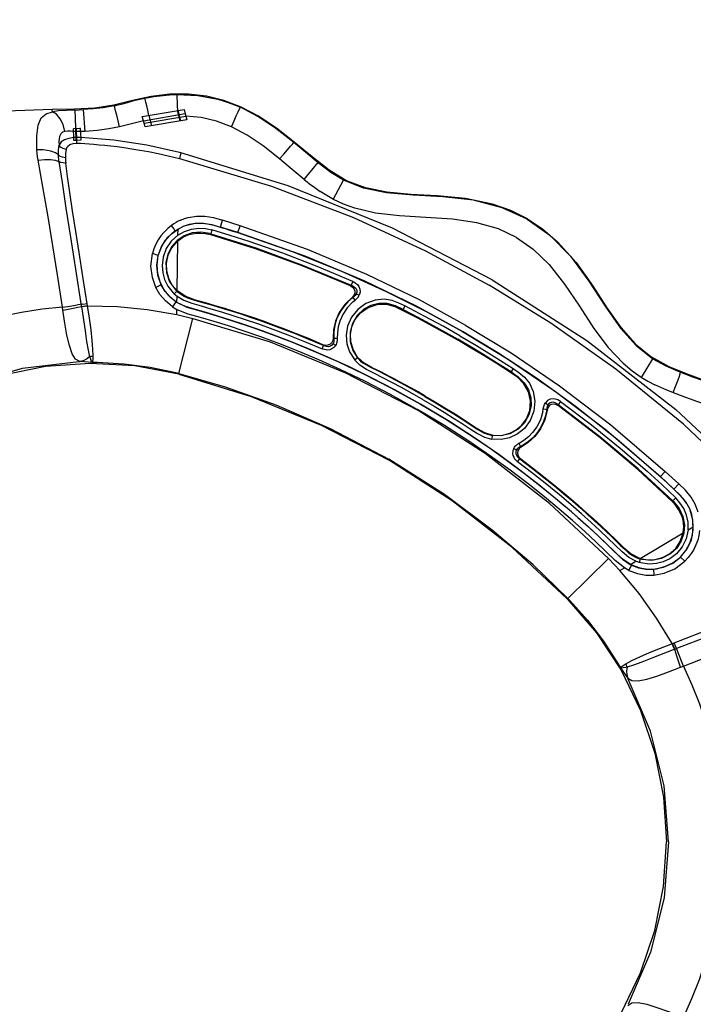
# Model space of a CAD drawing. Units: millimetres. Extents: x 163398 to 186494, y 1519 to 16902.
# Drawn here: x 176705 to 177136, y 7764 to 8393 of the extents above; entities that cross this region are included whole.
import ezdxf

# ---------------------------------------------------------------- set-up
doc = ezdxf.new("R2010")
doc.units = ezdxf.units.MM
doc.layers.add('DEFAULT', color=7, linetype='Continuous')
doc.layers.add('DiKom', color=7, linetype='Continuous')

# ---------------------------------------------------------------- blocks, each defined once
blk = doc.blocks.new('RP-19302')
at = {"layer": 'DiKom'}
for p, q in [((176802.83, 8344.89), (176805.67, 8345)), ((176765.49, 8337.77), (176765.32, 8338.2)), ((176726.16, 8333.9), (176725.92, 8335.41)), ((176740.6, 8335.08), (176745.99, 8335.33)), ((176740.84, 8329.88), (176740.6, 8335.07)), ((176746.91, 8321.45), (176745.99, 8335.34)), ((176783.5, 8330.95), (176810.24, 8335.43)), ((176784.23, 8328.28), (176810.95, 8332.78)), ((176805.82, 8334.69), (176807.57, 8328.11)), ((176806.2, 8334.75), (176807.96, 8328.17)), ((176810.24, 8335.43), (176810.98, 8332.67)), ((176810.98, 8332.67), (176811.35, 8331.26)), ((176741.09, 8323.18), (176740.84, 8329.88)), ((176784.21, 8328.27), (176768.89, 8324.28)), ((176784.23, 8328.28), (176783.5, 8330.95)), ((176784.63, 8326.77), (176784.21, 8328.27)), ((176784.63, 8326.77), (176811.35, 8331.26)), ((176785.27, 8324.37), (176784.63, 8326.77)), ((176812, 8328.85), (176785.27, 8324.37)), ((176787.68, 8331.65), (176789.44, 8325.07)), ((176811.35, 8331.26), (176812, 8328.85)), ((176743.65, 8323.24), (176739.63, 8323.15)), ((176739.75, 8317.53), (176739.63, 8323.15)), ((176744.06, 8321.3), (176739.67, 8321.33)), ((176741.24, 8315.67), (176741.09, 8323.18)), ((176741.63, 8315.68), (176741.48, 8323.19)), ((176744, 8323.24), (176743.65, 8323.24)), ((176744.04, 8321.3), (176744, 8323.24)), ((176746.91, 8321.45), (176744.06, 8321.3)), ((176744.06, 8321.3), (176744.16, 8315.73)), ((176744.12, 8317.55), (176739.75, 8317.53)), ((176741.27, 8315.67), (176739.79, 8315.64)), ((176741.63, 8315.67), (176741.27, 8315.67)), ((176741.56, 8313.94), (176741.63, 8315.68)), ((176741.56, 8313.94), (176743.97, 8313.81)), ((176744.16, 8315.73), (176741.63, 8315.68)), ((176880.37, 8314.25), (176880.6, 8314.59)), ((176887.96, 8307.87), (176880.38, 8314.24)), ((176719.21, 8309.63), (176716.13, 8309.59)), ((176720.16, 8309.59), (176719.21, 8309.63)), ((176725.7, 8308.62), (176724.96, 8308.83)), ((176729.92, 8306.4), (176729.93, 8307.94)), ((176808.15, 8307.76), (176807.21, 8304.07)), ((176808.15, 8307.76), (176807.24, 8308)), ((176895.86, 8301.4), (176887.96, 8307.87)), ((176729.93, 8306.03), (176729.92, 8306.4)), ((176730.22, 8302.54), (176729.93, 8306.03)), ((176730.25, 8302.28), (176730.22, 8302.54)), ((176887.01, 8290.7), (176888.91, 8289.21)), ((176888.91, 8289.21), (176890.46, 8288.02)), ((176905.51, 8278), (176912.08, 8290.34)), ((176808.15, 8264.78), (176806.52, 8264)), ((176833.42, 8260.36), (176834.7, 8264.68)), ((176845.96, 8261.17), (176834.7, 8264.68)), ((176806.29, 8255.18), (176806.34, 8259.06)), ((176827.91, 8258.51), (176827.22, 8256)), ((176840.42, 8258.22), (176833.42, 8260.36)), ((176844.6, 8256.9), (176840.42, 8258.22)), ((176843.94, 8257.01), (176843.96, 8257.1)), ((176844.6, 8256.9), (176845.96, 8261.17)), ((176805.76, 8219.61), (176806.18, 8251.43)), ((176826.66, 8256.15), (176827.22, 8256)), ((176827.22, 8256), (176827.09, 8255.52)), ((176793.64, 8242.27), (176789.98, 8243.36)), ((176793.71, 8242.22), (176793.64, 8242.27)), ((176740.81, 8233.34), (176744.49, 8210.07)), ((176748.54, 8210.05), (176745.58, 8228.76)), ((176918.14, 8225.54), (176917.08, 8223.14)), ((176918.14, 8225.54), (176918.71, 8225.26)), ((176795.6, 8223.36), (176792.17, 8221.8)), ((176805.22, 8219.06), (176803.97, 8217.65)), ((176804.61, 8220.22), (176805.49, 8219.36)), ((176805.49, 8219.36), (176805.22, 8219.06)), ((176805.76, 8219.61), (176805.49, 8219.36)), ((176805.64, 8219.23), (176805.49, 8219.36)), ((176917.06, 8223.15), (176916.31, 8222.95)), ((176917.08, 8223.14), (176917.56, 8222.98)), ((176804.92, 8212.58), (176802.77, 8209.49)), ((176803.2, 8218.43), (176803.97, 8217.65)), ((176803.97, 8217.65), (176805.72, 8216.25)), ((176804.92, 8212.58), (176804.97, 8212.64)), ((176805.66, 8212.18), (176804.97, 8212.64)), ((176805.65, 8212.18), (176805.72, 8216.25)), ((176917.37, 8215.22), (176918.03, 8215.36)), ((176918.7, 8214.76), (176918.07, 8215.39)), ((176918.12, 8212.51), (176919.58, 8213.7)), ((176919.58, 8213.7), (176918.7, 8214.76)), ((176920.25, 8217.58), (176920.01, 8217.19)), ((176922.18, 8216.9), (176920.25, 8217.58)), ((176732.47, 8209.13), (176735.9, 8209.63)), ((176732.73, 8207.2), (176732.47, 8209.13)), ((176735.9, 8209.63), (176742.04, 8210.59)), ((176745.43, 8211.09), (176742.04, 8210.59)), ((176744.49, 8210.07), (176744.56, 8209.69)), ((176744.55, 8209.68), (176748.51, 8210.24)), ((176744.58, 8209.51), (176748.54, 8210.05)), ((176745.43, 8211.09), (176748.3, 8211.54)), ((176802.77, 8209.49), (176805.59, 8207.76)), ((176805.53, 8204.41), (176805.59, 8207.76)), ((176949.98, 8207.14), (176950.18, 8207.6)), ((176951.36, 8209.93), (176950.18, 8207.6)), ((176806.77, 8166.78), (176815.83, 8202)), ((176905.89, 8189.06), (176905.45, 8189.56)), ((176905.84, 8191.26), (176905.85, 8189.09)), ((176908.25, 8189.24), (176905.89, 8189.09)), ((176905.89, 8189.06), (176905.91, 8188.59)), ((176908.21, 8188.62), (176908.25, 8189.24)), ((176898.48, 8182.57), (176899.39, 8184.66)), ((176899.05, 8182.33), (176898.48, 8182.57)), ((176898.97, 8185.22), (176899.38, 8184.66)), ((176899.83, 8184.44), (176899.38, 8184.66)), ((176907.1, 8184.7), (176905.36, 8185.77)), ((176749.83, 8177.55), (176750.1, 8176.73)), ((176919.01, 8175.65), (176919.23, 8175.4)), ((176921, 8176.86), (176919.23, 8175.4)), ((176921.03, 8176.83), (176921.37, 8176.44)), ((177102.47, 8164.29), (177109.87, 8176.15)), ((176742.84, 8174.44), (176743.64, 8174.46)), ((176743.87, 8174.44), (176743.62, 8174.47)), ((176751.52, 8173.77), (176743.87, 8174.44)), ((176754.88, 8173.74), (176751.52, 8173.77)), ((176925.01, 8173.19), (176925.23, 8173.48)), ((177020.59, 8169.96), (177019.16, 8167.78)), ((176806.77, 8166.78), (176804.95, 8167.24)), ((176806.77, 8166.31), (176806.77, 8166.78)), ((177018.86, 8167.37), (177019.16, 8167.78)), ((177122.5, 8154.68), (177118.67, 8156.27)), ((177122.71, 8154.62), (177122.5, 8154.68)), ((177039.44, 8142.47), (177039.74, 8144.32)), ((177039.74, 8144.32), (177041.11, 8144.09)), ((177041.11, 8144.09), (177041.96, 8143.86)), ((177041.21, 8148.18), (177042.77, 8146.84)), ((177042.17, 8143.16), (177041.96, 8143.81)), ((177042.77, 8146.84), (177042.55, 8146.44)), ((177049.17, 8146.88), (177048.79, 8147.21)), ((177050.72, 8149), (177049.17, 8146.88)), ((177049.18, 8146.87), (177049.39, 8146.12)), ((177050.72, 8149), (177050.19, 8149.35)), ((177001.95, 8128.77), (177002.09, 8129.1)), ((177007.09, 8127.14), (177006.58, 8127.24)), ((177007.05, 8126.63), (177006.75, 8124.87)), ((177007.07, 8124.8), (177006.75, 8124.87)), ((177007.13, 8127.13), (177007.05, 8126.63)), ((177020.87, 8119.01), (177022.67, 8118.04)), ((177023.71, 8121.93), (177024.23, 8122.28)), ((177024.23, 8122.28), (177025.28, 8120.16)), ((177025.25, 8120.15), (177024.83, 8119.93)), ((177025.25, 8120.15), (177025.91, 8120.01)), ((177027.18, 8121.2), (177025.3, 8120.12)), ((177023.34, 8110.48), (177024.49, 8112.03)), ((177024.28, 8112.59), (177024.7, 8112.31)), ((177024.49, 8112.03), (177024.69, 8112.32)), ((177025.38, 8112.24), (177024.7, 8112.31)), ((177022.84, 8110.86), (177023.34, 8110.48)), ((177114.65, 8100.99), (177117.66, 8104.3)), ((177114.65, 8100.99), (177123.23, 8093.04)), ((177115.08, 8100.47), (177115.14, 8100.53)), ((177117.67, 8104.31), (177126.34, 8096.3)), ((177123.23, 8093.04), (177126.34, 8096.3)), ((177124.39, 8087.34), (177122.56, 8085.49)), ((177122.56, 8085.49), (177122.21, 8085.13)), ((177122.97, 8085.07), (177122.56, 8085.49)), ((177132.31, 8066.95), (177135.65, 8068.93)), ((177101.78, 8048.7), (177129.12, 8064.98)), ((177127.38, 8049.58), (177127.46, 8049.54)), ((177127.46, 8049.54), (177130.23, 8046.92)), ((177055.51, 8023.17), (177081.49, 8048.62)), ((177088.72, 8040.91), (177091.6, 8042.63)), ((177094.5, 8041.05), (177091.6, 8042.63)), ((177095.76, 8043.72), (177094.5, 8041.05)), ((177095.39, 8044.9), (177096.14, 8044.53)), ((177095.4, 8044.9), (177098.89, 8046.99)), ((177096.11, 8044.46), (177095.76, 8043.72)), ((177096.11, 8044.46), (177096.14, 8044.53)), ((177100.97, 8046.17), (177098.89, 8046.99)), ((177101.64, 8048.19), (177100.97, 8046.17)), ((177102.03, 8045.9), (177100.97, 8046.17)), ((177101.51, 8048.41), (177101.69, 8048.35)), ((177101.69, 8048.35), (177101.64, 8048.19)), ((177101.78, 8048.7), (177101.69, 8048.35)), ((177102.87, 8048.02), (177101.69, 8048.35)), ((177110.1, 8041.79), (177110.47, 8038.03)), ((177055.11, 8022.93), (177055.51, 8023.17)), ((177055.51, 8023.17), (177056.82, 8021.82)), ((177114.75, 7991.49), (177122.29, 7994.44)), ((177123.2, 7991.68), (177122.11, 7994.37)), ((177123.36, 7991.76), (177122.29, 7994.44)), ((177124.56, 7992.2), (177123.51, 7994.91)), ((177123.78, 7990.73), (177109.03, 7984.92)), ((177123.62, 7990.67), (177123.2, 7991.68)), ((177123.78, 7990.73), (177123.36, 7991.76)), ((177123.9, 7990.78), (177123.78, 7990.75)), ((177125.37, 7990.18), (177124.56, 7992.2)), ((177129.34, 7980), (177125.37, 7990.18)), ((177087.49, 7981.71), (177089.19, 7978.81)), ((177127.54, 7979.25), (177129.34, 7980)), ((177089.19, 7978.81), (177093.6, 7972.52)), ((177093.31, 7979.24), (177092.47, 7979.06)), ((177093.6, 7972.52), (177093.75, 7972.32)), ((177094.11, 7971.63), (177093.73, 7972.33))]:
    blk.add_line(p, q, dxfattribs=at)
for points in [[(176785.15, 8342.69), (176790.87, 8343.68), (176796.84, 8344.43), (176802.83, 8344.89)], [(176813, 8345.23), (176801.17, 8345.15), (176789.18, 8343.81)], [(176806.2, 8334.75), (176806.1, 8337.8), (176805.99, 8340.49), (176805.88, 8342.68), (176805.77, 8344.22), (176805.67, 8345)], [(176805.67, 8345), (176819, 8344.4), (176831.79, 8341.95)], [(176835.61, 8341.19), (176824.56, 8343.91), (176813, 8345.23)], [(176765.32, 8338.2), (176753.25, 8336.36), (176740.07, 8335.57), (176725.92, 8335.41)], [(176789.18, 8343.81), (176777.14, 8341.2), (176765.32, 8338.2)], [(176765.51, 8337.78), (176772.5, 8339.55), (176779, 8341.29), (176785.15, 8342.69)], [(176787.68, 8331.65), (176787, 8334.94), (176786.38, 8337.82), (176785.84, 8340.18), (176785.42, 8341.86), (176785.15, 8342.69)], [(176831.79, 8341.95), (176835.11, 8340.99), (176838.38, 8339.92)], [(176857.84, 8331.07), (176846.69, 8336.95), (176835.61, 8341.19)], [(176838.38, 8339.92), (176842.32, 8338.45), (176846.17, 8336.83)], [(176725.92, 8335.41), (176696.69, 8334.31), (176667.67, 8330.67), (176639.07, 8324.51)], [(176716.13, 8309.59), (176716.03, 8318.63), (176716.95, 8325.48), (176718.91, 8329.99), (176722.04, 8332.6), (176726.16, 8333.9)], [(176734.08, 8321.36), (176732.89, 8325.78), (176731.05, 8329.56), (176728.73, 8332.35), (176726.15, 8333.9)], [(176740.6, 8335.07), (176735.08, 8334.84), (176730.03, 8334.49), (176726.16, 8333.9)], [(176765.51, 8337.78), (176758.56, 8336.51), (176752.06, 8335.77), (176745.99, 8335.34)], [(176768.89, 8324.28), (176767.98, 8328.24), (176767.14, 8331.73), (176766.42, 8334.65), (176765.85, 8336.74), (176765.51, 8337.78)], [(176840.47, 8324.39), (176842.13, 8328.09), (176843.59, 8331.31), (176844.82, 8334), (176845.71, 8335.91), (176846.17, 8336.83)], [(176880.38, 8314.24), (176868.81, 8323.34), (176857.38, 8330.97), (176846.17, 8336.83)], [(176840.47, 8324.39), (176830.95, 8327.98), (176821.19, 8330.27), (176811.35, 8331.26)], [(176880.6, 8314.59), (176869.16, 8323.53), (176857.84, 8331.07)], [(176734.08, 8321.36), (176732.57, 8320.86), (176731.39, 8319.81), (176730.65, 8318.18)], [(176739.67, 8321.33), (176737.55, 8321.48), (176735.68, 8321.51), (176734.08, 8321.36)], [(176768.89, 8324.28), (176762.01, 8322.97), (176754.67, 8322.05), (176746.91, 8321.45)], [(176871.26, 8303.85), (176860.84, 8312.12), (176850.58, 8319.06), (176840.47, 8324.39)], [(176730.65, 8318.18), (176730.36, 8316.58), (176730.25, 8314.74), (176730.28, 8312.7)], [(176739.75, 8317.53), (176736.57, 8316.99), (176733.84, 8316.04), (176731.69, 8314.66), (176730.28, 8312.7)], [(176734.84, 8309.97), (176735.66, 8311.83), (176737.16, 8313.08), (176739.21, 8313.76), (176741.56, 8313.91)], [(176739.79, 8315.64), (176739.72, 8316.59), (176739.75, 8317.53)], [(176743.97, 8313.81), (176749.47, 8313.46), (176752.56, 8313.23), (176755.88, 8312.95), (176759.45, 8312.61), (176763.31, 8312.19), (176767.46, 8311.69), (176771.93, 8311.1), (176776.75, 8310.38), (176781.95, 8309.52), (176787.56, 8308.5), (176793.6, 8307.28), (176800.12, 8305.83), (176807.21, 8304.09)], [(176807.24, 8308), (176786.46, 8312.55), (176765.35, 8315.75), (176744.12, 8317.55)], [(176871.26, 8303.85), (176873.87, 8306.95), (176876.19, 8309.66), (176878.16, 8311.91), (176879.61, 8313.5), (176880.38, 8314.24)], [(176913.96, 8289.95), (176902.85, 8296.7), (176891.99, 8305.12), (176880.6, 8314.59)], [(176716.93, 8303), (176716.57, 8305.28), (176716.3, 8307.48), (176716.13, 8309.59)], [(176724.96, 8308.83), (176722.65, 8309.32), (176720.16, 8309.59)], [(176729.92, 8306.4), (176728.11, 8307.64), (176725.7, 8308.62)], [(176729.93, 8307.94), (176729.98, 8309.63), (176730.1, 8311.21), (176730.28, 8312.68)], [(176734.84, 8309.97), (176732.93, 8310.44), (176731.32, 8311.4), (176730.28, 8312.68)], [(176734.84, 8309.97), (176734.51, 8307.49), (176734.38, 8304.64)], [(177007.11, 8226.55), (176943.36, 8259.6), (176876.8, 8286.77), (176808.15, 8307.76)], [(176716.93, 8303), (176720.98, 8303.52), (176724.73, 8303.57), (176727.9, 8303.15), (176730.25, 8302.28)], [(176732.47, 8209.13), (176729.22, 8229.89), (176726.33, 8248.44), (176723.36, 8266.88), (176720.03, 8285.93), (176716.93, 8303)], [(176734.38, 8304.64), (176732.57, 8304.87), (176731.01, 8305.49), (176729.92, 8306.4)], [(176730.25, 8302.28), (176732.19, 8288.74), (176734.67, 8272.43), (176737.57, 8253.86), (176740.81, 8233.34)], [(176734.58, 8301.23), (176732.87, 8301.26), (176731.34, 8301.64), (176730.25, 8302.28)], [(176734.38, 8304.64), (176734.41, 8302.99), (176734.58, 8301.23)], [(176745.58, 8228.76), (176743.14, 8244.02), (176740.99, 8257.56), (176738.94, 8270.67), (176737.17, 8282.44), (176735.67, 8292.67), (176734.57, 8301.23)], [(176807.21, 8304.07), (176866.17, 8286.43), (176918.38, 8266.48), (176964.45, 8245.21), (177005.21, 8223.25)], [(176887.01, 8290.7), (176881.85, 8294.93), (176876.62, 8299.33), (176871.26, 8303.85)], [(176887, 8290.68), (176889.56, 8293.88), (176891.8, 8296.66), (176893.71, 8298.97), (176895.12, 8300.61), (176895.86, 8301.4)], [(176912.08, 8290.35), (176904.06, 8295.25), (176895.86, 8301.4)], [(176890.46, 8288.02), (176893.85, 8285.5), (176897.21, 8283.14)], [(177029.5, 8265.34), (177013.56, 8272.71), (176995.24, 8277.46), (176975.47, 8279.68), (176956.51, 8280.67), (176939.51, 8282.15), (176924.8, 8285.21), (176912.08, 8290.34)], [(176955.01, 8281.19), (176939.81, 8282.58), (176926.18, 8285.33), (176913.96, 8289.95)], [(176905.66, 8278), (176901.4, 8280.46), (176897.21, 8283.14)], [(176919.23, 8272.43), (176912.05, 8274.98), (176905.66, 8278)], [(177007.38, 8275), (176989.97, 8278.61), (176972.02, 8280.27), (176955.01, 8281.19)], [(177022.72, 8253.58), (177011.11, 8259.13), (176997.4, 8263.09), (176981.71, 8265.35), (176964.67, 8266.45), (176947.79, 8267.4), (176932.62, 8269.2), (176919.23, 8272.43)], [(177029.64, 8265.57), (177019.02, 8270.87), (177007.38, 8275)], [(176806.52, 8264), (176805.14, 8263.25), (176803.71, 8262.38), (176802.25, 8261.38)], [(176804.37, 8257.93), (176810.33, 8261.12), (176817.32, 8262.74)], [(176806.34, 8259.06), (176809.93, 8260.86), (176813.64, 8262.08), (176817.32, 8262.74)], [(176808.15, 8264.78), (176810.47, 8265.71), (176812.86, 8266.45)], [(176812.86, 8266.45), (176818.15, 8267.36), (176823.51, 8267.31), (176829, 8266.35), (176834.72, 8264.76)], [(176817.32, 8262.74), (176822.56, 8262.87), (176827.97, 8261.91), (176833.42, 8260.35)], [(176821.49, 8262.85), (176825.22, 8262.39), (176828.45, 8261.67), (176831.27, 8260.9), (176833.88, 8260.12), (176836.38, 8259.36), (176838.9, 8258.59), (176841.42, 8257.81), (176843.94, 8257.01)], [(177029.5, 8265.34), (177043.86, 8255.22), (177057.14, 8241.73), (177068.94, 8225.72), (177079.28, 8209.79), (177089.06, 8195.81), (177099.06, 8184.6), (177109.87, 8176.15)], [(177029.64, 8265.57), (177039.53, 8259.03), (177048.93, 8251)], [(176802.25, 8261.38), (176799.77, 8259.38), (176797.49, 8257.16), (176795.44, 8254.73), (176793.64, 8252.12), (176792.14, 8249.34), (176790.91, 8246.4), (176789.98, 8243.36)], [(176793.64, 8242.27), (176796.09, 8248.59), (176799.8, 8253.85), (176804.37, 8257.93)], [(176793.71, 8242.22), (176795.56, 8247.35), (176798.37, 8251.97), (176802.06, 8255.91), (176806.34, 8259.06)], [(176826.66, 8256.15), (176820.96, 8257.05), (176815.45, 8256.58), (176810.26, 8254.72), (176805.83, 8251.75), (176802.34, 8247.85), (176799.85, 8243.1), (176798.61, 8237.8)], [(176804.37, 8257.93), (176804.08, 8258.55), (176803.61, 8259.36), (176802.98, 8260.33), (176802.25, 8261.38)], [(176806.2, 8251.44), (176807.79, 8252.71), (176809.49, 8253.82), (176811.31, 8254.75), (176813.3, 8255.51), (176815.51, 8256.08), (176817.95, 8256.42), (176820.66, 8256.48), (176823.69, 8256.21), (176827.09, 8255.52)], [(176806.29, 8255.18), (176810.5, 8257.6), (176814.98, 8259.05), (176819.54, 8259.61), (176823.91, 8259.37), (176827.89, 8258.52)], [(176851.79, 8251.19), (176839.74, 8255.02), (176827.91, 8258.51)], [(176843.94, 8257.01), (176879.25, 8244.82), (176910.91, 8232.16), (176939.34, 8219.27), (176964.96, 8206.35), (176988.07, 8193.57)], [(176988.12, 8193.65), (176958.63, 8209.77), (176925.3, 8225.94), (176887.5, 8241.82), (176844.6, 8256.9)], [(176990.36, 8197.54), (176960.64, 8213.78), (176927.06, 8230.06), (176889.04, 8246), (176845.96, 8261.17)], [(176806.29, 8255.19), (176802.04, 8251.3), (176798.8, 8246.54)], [(176805.76, 8219.61), (176802.61, 8223.24), (176800.36, 8227.43), (176799.08, 8232.18), (176798.89, 8237.3), (176799.95, 8242.45), (176802.37, 8247.17), (176806.2, 8251.44)], [(176827.09, 8255.52), (176855.73, 8246.62), (176885.51, 8235.79), (176916.31, 8222.95)], [(176827.22, 8256), (176855.99, 8247.01), (176885.93, 8236.09), (176917.08, 8223.15)], [(176918.14, 8225.54), (176895.35, 8235.2), (176873.22, 8243.73), (176851.79, 8251.19)], [(177022.72, 8253.58), (177033.32, 8246.3), (177043.61, 8236.41), (177053.41, 8223.96), (177062.89, 8209.75), (177072.14, 8195.6), (177081.29, 8183.37), (177090.78, 8173.38)], [(177048.93, 8251), (177060.76, 8237.74), (177071.18, 8223.02), (177080.48, 8208.75)], [(176798.8, 8246.54), (176796.78, 8241.05), (176796.17, 8235.8), (176796.56, 8231.14), (176797.74, 8226.85), (176799.84, 8222.62), (176803.2, 8218.43)], [(176792.17, 8221.8), (176789.96, 8228.09), (176789.04, 8235.44), (176789.98, 8243.36)], [(176795.6, 8223.36), (176793.46, 8229.69), (176792.82, 8236.1), (176793.64, 8242.27)], [(176804.97, 8212.64), (176800.62, 8216.31), (176797.24, 8220.55), (176794.85, 8225.32), (176793.38, 8230.55), (176792.9, 8236.26), (176793.71, 8242.22)], [(176798.61, 8237.8), (176798.88, 8231.37), (176800.95, 8225.33), (176804.61, 8220.22)], [(176918.71, 8225.26), (176919.85, 8224.56), (176920.96, 8223.6), (176921.95, 8222.3), (176922.61, 8220.62), (176922.7, 8218.71), (176922.18, 8216.9)], [(177007.11, 8226.55), (177067.6, 8187.87), (177124.42, 8143.8), (177176.92, 8094.86)], [(176802.77, 8209.49), (176798.25, 8213.23), (176794.78, 8217.32), (176792.17, 8221.8)], [(176804.92, 8212.58), (176801.23, 8215.6), (176798.08, 8219.21), (176795.6, 8223.36)], [(176899.39, 8184.66), (176890.02, 8188.62), (176881.35, 8192.12), (176873.32, 8195.23), (176865.87, 8197.99), (176858.97, 8200.45), (176852.58, 8202.65), (176846.66, 8204.61), (176841.17, 8206.36), (176836.09, 8207.94), (176831.38, 8209.35), (176827.01, 8210.62), (176822.97, 8211.77), (176819.25, 8212.84), (176815.79, 8213.86), (176812.65, 8214.95), (176809.93, 8216.22), (176807.61, 8217.69), (176805.64, 8219.23)], [(176898.97, 8185.22), (176890.27, 8188.89), (176882.12, 8192.19), (176874.53, 8195.14), (176867.46, 8197.78), (176860.9, 8200.15), (176854.83, 8202.26), (176848.81, 8204.27), (176842.54, 8206.3), (176836.29, 8208.24), (176830.1, 8210.09), (176823.84, 8211.88), (176817.51, 8213.7), (176811.26, 8215.93), (176805.76, 8219.61)], [(176916.31, 8222.95), (176917.8, 8222.02), (176918.85, 8220.75), (176919.32, 8219.34), (176919.22, 8217.9), (176918.56, 8216.47), (176917.37, 8215.22)], [(176917.56, 8222.98), (176918.97, 8222.22), (176920.02, 8221.23), (176920.6, 8220.07), (176920.67, 8218.81), (176920.25, 8217.58)], [(177174.19, 8092.19), (177129.44, 8134.43), (177086.05, 8169.68), (177044.6, 8198.93), (177005.21, 8223.25)], [(176804.92, 8212.58), (176811.97, 8209.12), (176821.13, 8206.53), (176831.12, 8203.59), (176841.86, 8200.23), (176853.46, 8196.36), (176865.77, 8191.97), (176878.93, 8186.95), (176893.11, 8181.15), (176908.38, 8174.43), (176924.79, 8166.67), (176942.4, 8157.66), (176961.29, 8147.19)], [(176805.72, 8216.25), (176810.01, 8213.61), (176815.21, 8211.63), (176821.04, 8209.93), (176827.33, 8208.14), (176834.11, 8206.14), (176841.42, 8203.88), (176849.27, 8201.33), (176857.72, 8198.46), (176866.82, 8195.2), (176876.61, 8191.51), (176887.14, 8187.32), (176898.47, 8182.55)], [(176917.37, 8215.22), (176912.9, 8210.92), (176909.36, 8205.79), (176906.96, 8200.23), (176905.7, 8194.65), (176905.45, 8189.56)], [(176918.09, 8215.37), (176914.88, 8212.58), (176912.36, 8209.7), (176910.4, 8206.86), (176908.87, 8204.11)], [(176918.12, 8212.51), (176914.36, 8208.68), (176911.56, 8204.44), (176909.78, 8200.17)], [(176920.01, 8217.19), (176919.47, 8216.54), (176918.83, 8215.94), (176918.07, 8215.39)], [(176919.58, 8213.7), (176920.69, 8214.68), (176921.57, 8215.76), (176922.18, 8216.9)], [(176938.03, 8214.2), (176932.31, 8213.69), (176926.43, 8211.55), (176921.19, 8207.78)], [(176951.36, 8209.93), (176947.41, 8211.76), (176943.09, 8213.46), (176938.03, 8214.2)], [(176732.47, 8209.13), (176719.4, 8207.82), (176706.4, 8205.85), (176693.53, 8203.23)], [(176732.73, 8207.2), (176736.11, 8207.85), (176739.33, 8208.51), (176742.21, 8209.13), (176744.56, 8209.69)], [(176743.64, 8174.46), (176740.89, 8175.98), (176738.71, 8179.42), (176736.92, 8184.62), (176735.36, 8191.26), (176733.97, 8198.94), (176732.73, 8207.2)], [(176744.55, 8209.68), (176746.89, 8194), (176747.93, 8187.3), (176748.9, 8181.71), (176749.83, 8177.55)], [(176752.09, 8178), (176751.96, 8182.3), (176751.49, 8187.97), (176750.72, 8194.73), (176749.72, 8202.23), (176748.54, 8210.05)], [(176748.54, 8210.05), (176767.62, 8209.58), (176786.71, 8207.69), (176805.53, 8204.41)], [(176805.59, 8207.76), (176812.6, 8205.02), (176820.54, 8202.79), (176829.14, 8200.27), (176838.38, 8197.39), (176848.32, 8194.13), (176859, 8190.41), (176870.48, 8186.17), (176882.81, 8181.32), (176896.05, 8175.77), (176910.27, 8169.4), (176925.52, 8162.09), (176941.88, 8153.66), (176959.4, 8143.92)], [(176961.33, 8147.26), (176944.93, 8156.39), (176929.64, 8164.34), (176915.39, 8171.28), (176902.13, 8177.33), (176889.78, 8182.64), (176878.29, 8187.29), (176867.61, 8191.38), (176857.67, 8194.98), (176848.43, 8198.17), (176839.84, 8200.98), (176831.85, 8203.47), (176824.42, 8205.68), (176817.52, 8207.64), (176811.16, 8209.5), (176805.66, 8212.18)], [(176921.19, 8207.78), (176917.18, 8202.74), (176914.71, 8196.94), (176913.84, 8191.19), (176914.28, 8185.76), (176915.95, 8180.56), (176919.01, 8175.65)], [(176924.98, 8207.84), (176920.77, 8203.83), (176917.77, 8198.8), (176916.27, 8193.16), (176916.37, 8187.17), (176918.05, 8181.53), (176921.03, 8176.83)], [(176925.23, 8173.48), (176921.08, 8177.28), (176918.16, 8182.13), (176916.71, 8187.28), (176916.55, 8191.98), (176917.37, 8196.52), (176919.4, 8201.18), (176922.97, 8205.64), (176927.85, 8209.05), (176933.55, 8210.88), (176939.59, 8211), (176944.89, 8209.61), (176949.98, 8207.14)], [(176950.18, 8207.6), (176945.21, 8210.02), (176940.09, 8211.43), (176934.75, 8211.52), (176929.59, 8210.3), (176924.98, 8207.84)], [(176949.98, 8207.14), (176959.75, 8202.1), (176968.81, 8197.27), (176977.2, 8192.63), (176984.97, 8188.21)], [(176950.18, 8207.6), (176959.95, 8202.57), (176969.01, 8197.74), (176977.42, 8193.1), (176985.23, 8188.65)], [(176986.53, 8190.91), (176975.84, 8196.96), (176964.15, 8203.31), (176951.36, 8209.93)], [(177080.48, 8208.75), (177089.29, 8196.28), (177098.48, 8185.85), (177108.6, 8177.58)], [(176805.53, 8204.41), (176810.7, 8203.25), (176815.82, 8201.98)], [(176815.82, 8201.98), (176865.17, 8186.94), (176913.36, 8167.29), (176959.18, 8143.53)], [(176908.87, 8204.11), (176907.71, 8201.43), (176906.79, 8198.44), (176906.15, 8195.06)], [(176909.78, 8200.17), (176908.68, 8196.58), (176908.19, 8192.88), (176908.14, 8189.23)], [(176906.15, 8195.06), (176905.95, 8193.21), (176905.84, 8191.26)], [(177115.08, 8100.47), (177086.86, 8124.95), (177060.06, 8146.05), (177034.69, 8164.22), (177010.69, 8179.94), (176988.07, 8193.57)], [(176988.12, 8193.65), (177016.82, 8176.17), (177047.48, 8155.39), (177080.13, 8130.6), (177114.65, 8100.99)], [(176990.36, 8197.54), (177019.29, 8179.92), (177050.17, 8158.98), (177082.99, 8134.02), (177117.66, 8104.3)], [(176905.45, 8189.56), (176905.26, 8187.92), (176904.62, 8186.52), (176903.56, 8185.45), (176902.17, 8184.86), (176900.61, 8184.78), (176898.97, 8185.22)], [(176905.91, 8188.59), (176905.91, 8188.1), (176905.89, 8187.58), (176905.8, 8187.01), (176905.64, 8186.4), (176905.35, 8185.76)], [(176907.1, 8184.7), (176907.51, 8185.42), (176907.8, 8186.14), (176908, 8186.83), (176908.13, 8187.47), (176908.19, 8188.06), (176908.21, 8188.62)], [(177018.86, 8167.37), (177009.62, 8173.31), (177000.9, 8178.74), (176992.69, 8183.69), (176984.97, 8188.21)], [(177019.16, 8167.78), (177009.92, 8173.72), (177001.21, 8179.15), (176992.98, 8184.11), (176985.23, 8188.65)], [(176986.53, 8190.91), (176997.12, 8184.68), (177008.46, 8177.72), (177020.59, 8169.96)], [(176907.1, 8184.7), (176905.96, 8183.34), (176904.69, 8182.47), (176903.38, 8181.99), (176902.14, 8181.82), (176901, 8181.87), (176899.97, 8182.05), (176899.05, 8182.33)], [(176902.45, 8183.94), (176901.16, 8184.02), (176899.83, 8184.44)], [(176905.35, 8185.76), (176904.65, 8184.86), (176903.67, 8184.23), (176902.45, 8183.94)], [(176749.83, 8177.55), (176747.91, 8176.03), (176745.81, 8174.99), (176743.62, 8174.47)], [(176749.83, 8177.55), (176750.55, 8177.8), (176751.31, 8177.96), (176752.09, 8178)], [(176750.1, 8176.73), (176750.65, 8175.25), (176751.12, 8174.27), (176751.52, 8173.77)], [(176751.52, 8173.77), (176751.81, 8174.45), (176752, 8175.87), (176752.09, 8178)], [(176962.97, 8150.1), (176955.87, 8154.13), (176949.24, 8157.79), (176943.06, 8161.12), (176937.27, 8164.15), (176931.88, 8166.87), (176926.88, 8169.39), (176922.56, 8172.16), (176919.22, 8175.39)], [(176921.37, 8176.44), (176923.04, 8174.76), (176925.01, 8173.19)], [(177108.6, 8177.58), (177119.99, 8171.33), (177132.71, 8166.14), (177146.61, 8161.01)], [(177109.88, 8176.15), (177118.13, 8171.66), (177127.56, 8167.63)], [(176640.06, 8144.79), (176672.45, 8160.16), (176706.95, 8170.13), (176742.84, 8174.44)], [(176806.77, 8166.31), (176778.66, 8171.63), (176750.08, 8173.28), (176721.53, 8171.23), (176693.48, 8165.53), (176666.4, 8156.26), (176640.75, 8143.58)], [(176804.95, 8167.24), (176788.43, 8170.67), (176771.72, 8172.84), (176754.88, 8173.74)], [(176964.12, 8152.08), (176957.47, 8155.87), (176951.19, 8159.35), (176945.26, 8162.54), (176939.68, 8165.48), (176934.42, 8168.2), (176929.46, 8170.65), (176925.01, 8173.19)], [(176964.29, 8152.39), (176959.73, 8155), (176955.47, 8157.39), (176951.51, 8159.57), (176947.87, 8161.54), (176944.55, 8163.32), (176941.5, 8164.93), (176938.65, 8166.41), (176935.91, 8167.83), (176933.2, 8169.18), (176930.48, 8170.49), (176927.78, 8171.9), (176925.23, 8173.48)], [(177020.59, 8169.96), (177024.15, 8167.45), (177027.78, 8164.56), (177030.95, 8160.55)], [(177090.78, 8173.38), (177096.58, 8168.44), (177102.39, 8164.41)], [(176806.77, 8166.78), (176836.52, 8158.21), (176868.74, 8146.76), (176903.57, 8131.66), (176940.97, 8112)], [(176806.77, 8166.31), (176853.03, 8152.17), (176897.81, 8133.89), (176940.76, 8111.63)], [(177002.09, 8129.1), (177007.46, 8127.41), (177013.12, 8127.31), (177018.3, 8128.63), (177022.46, 8130.84), (177025.97, 8133.82), (177028.99, 8137.9), (177031.07, 8143.23), (177031.58, 8149.16), (177030.32, 8155.01), (177027.41, 8160.3), (177023.55, 8164.19), (177018.86, 8167.37)], [(177019.16, 8167.78), (177023.74, 8164.68), (177027.52, 8160.94), (177030.27, 8156.36), (177031.8, 8151.3), (177031.97, 8146.07)], [(177102.39, 8164.41), (177106.65, 8161.96), (177111.07, 8159.67)], [(177122.7, 8154.59), (177124.2, 8158.41), (177125.48, 8161.75), (177126.52, 8164.55), (177127.24, 8166.59), (177127.56, 8167.63)], [(177127.56, 8167.63), (177129.61, 8166.82), (177131.95, 8165.93), (177134.43, 8165), (177137.11, 8164.02), (177143.1, 8161.85)], [(177030.95, 8160.55), (177033.37, 8155.34), (177034.46, 8149.18), (177033.82, 8142.75)], [(177118.67, 8156.27), (177114.79, 8157.94), (177111.07, 8159.67)], [(176962.97, 8150.1), (176970.01, 8145.97), (176976.49, 8142.05), (176982.47, 8138.36), (176987.98, 8134.87), (176993.04, 8131.56), (176997.73, 8128.49), (177002.28, 8126.13), (177006.75, 8124.86)], [(176964.12, 8152.08), (176970.72, 8148.22), (176976.87, 8144.52), (176982.6, 8140.98), (176987.94, 8137.62), (176992.92, 8134.42), (176997.52, 8131.35), (177001.95, 8128.77)], [(176964.29, 8152.39), (176968.83, 8149.74), (176973.04, 8147.24), (176976.9, 8144.91), (176980.43, 8142.74), (176983.63, 8140.75), (176986.55, 8138.92), (176989.26, 8137.19), (176991.86, 8135.53), (176994.38, 8133.86), (176996.87, 8132.16), (176999.44, 8130.52), (177002.09, 8129.1)], [(177050.19, 8149.35), (177049.01, 8149.99), (177047.63, 8150.47), (177046.01, 8150.68), (177044.23, 8150.41), (177042.52, 8149.53), (177041.21, 8148.18)], [(177122.71, 8154.62), (177128.96, 8152.27), (177135.39, 8149.93), (177141.98, 8147.55)], [(177081.47, 8048.6), (177043.78, 8083.82), (177002.66, 8115.73), (176959.18, 8143.53)], [(177091.6, 8042.63), (177085.72, 8047.33), (177079.81, 8053.09), (177073.33, 8059.28), (177066.22, 8065.85), (177058.42, 8072.83), (177049.86, 8080.22), (177040.45, 8088.03), (177030.09, 8096.29), (177018.66, 8104.98), (177006.04, 8114.11), (176992.08, 8123.66), (176976.6, 8133.62), (176959.4, 8143.92)], [(177096.11, 8044.46), (177089.59, 8048.84), (177082.76, 8055.47), (177075.22, 8062.66), (177066.94, 8070.28), (177057.79, 8078.39), (177047.83, 8086.85), (177036.9, 8095.74), (177024.79, 8105.12), (177011.34, 8114.99), (176996.41, 8125.32), (176979.8, 8136.07), (176961.29, 8147.19)], [(176961.33, 8147.26), (176977.44, 8137.63), (176991.97, 8128.36), (177005.1, 8119.48), (177016.98, 8111.02), (177027.74, 8102.98), (177037.52, 8095.36), (177046.4, 8088.15), (177054.49, 8081.35), (177061.87, 8074.94), (177068.6, 8068.91), (177074.75, 8063.23), (177080.38, 8057.91), (177085.53, 8052.91), (177090.32, 8048.33), (177095.39, 8044.9)], [(177031.97, 8146.07), (177030.61, 8140.41), (177027.75, 8135.3), (177023.61, 8131.19), (177018.38, 8128.27), (177012.65, 8126.91), (177007.09, 8127.14)], [(177041.94, 8143.87), (177041.13, 8139.69), (177039.9, 8136.07), (177038.41, 8132.95), (177036.79, 8130.25)], [(177039.74, 8144.32), (177040.04, 8145.78), (177040.54, 8147.07), (177041.21, 8148.18)], [(177042.55, 8146.44), (177042.26, 8145.65), (177042.06, 8144.79), (177041.96, 8143.86)], [(177049.39, 8146.12), (177047.84, 8146.94), (177046.22, 8147.21), (177044.76, 8146.91), (177043.56, 8146.11), (177042.66, 8144.83), (177042.17, 8143.16)], [(177048.79, 8147.21), (177047.43, 8148.06), (177046.05, 8148.47), (177044.75, 8148.39), (177043.62, 8147.82), (177042.77, 8146.84)], [(177122.56, 8085.49), (177100.39, 8105.91), (177075.96, 8126.38), (177049.18, 8146.88)], [(177122.21, 8085.13), (177100.18, 8105.49), (177075.91, 8125.86), (177049.39, 8146.12)], [(177050.72, 8149), (177070.48, 8134.09), (177088.93, 8119.19), (177106.11, 8104.36)], [(177033.82, 8142.75), (177031.46, 8136.76), (177027.66, 8131.72), (177023.12, 8128.09), (177018.2, 8125.76), (177012.86, 8124.61), (177007.07, 8124.8)], [(177042.17, 8143.16), (177040.68, 8137.14), (177038, 8131.51), (177034.39, 8126.66), (177030.18, 8122.78), (177025.91, 8120.01)], [(177039.44, 8142.47), (177038.01, 8137.29), (177035.74, 8132.74), (177032.93, 8129.07)], [(177006.58, 8127.24), (177004.29, 8127.85), (177001.95, 8128.77)], [(177032.93, 8129.07), (177030.37, 8126.33), (177027.41, 8124.05), (177024.27, 8122.18)], [(177036.79, 8130.25), (177035.05, 8127.91), (177032.92, 8125.62), (177030.32, 8123.37)], [(177020.87, 8119.01), (177020.26, 8117.35), (177020.15, 8115.81), (177020.39, 8114.44), (177020.86, 8113.28), (177021.47, 8112.31), (177022.14, 8111.51), (177022.84, 8110.86)], [(177020.87, 8119.02), (177021.29, 8119.72), (177021.77, 8120.34), (177022.26, 8120.86), (177022.76, 8121.29), (177023.24, 8121.64), (177023.71, 8121.93)], [(177024.83, 8119.93), (177024.41, 8119.69), (177023.97, 8119.4), (177023.52, 8119.05), (177023.08, 8118.6), (177022.66, 8118.03)], [(177025.91, 8120.01), (177024.58, 8119.03), (177023.68, 8117.77), (177023.3, 8116.32), (177023.47, 8114.83), (177024.18, 8113.43), (177025.38, 8112.24)], [(177030.32, 8123.37), (177028.82, 8122.27), (177027.18, 8121.2)], [(177055.51, 8023.17), (177033.22, 8044.65), (177007.19, 8066.83), (176976.71, 8089.44), (176940.97, 8112)], [(177022.66, 8118.03), (177022.23, 8116.97), (177022.18, 8115.81), (177022.54, 8114.6)], [(177022.54, 8114.6), (177023.25, 8113.54), (177024.28, 8112.59)], [(177024.69, 8112.32), (177032.8, 8106.18), (177040.17, 8100.43), (177046.88, 8095.02), (177053, 8089.96), (177058.58, 8085.21), (177063.67, 8080.77), (177068.33, 8076.63), (177072.6, 8072.75), (177076.5, 8069.14), (177080.08, 8065.76), (177083.37, 8062.61), (177086.38, 8059.69), (177089.16, 8057), (177091.78, 8054.52), (177094.29, 8052.34), (177096.75, 8050.63), (177099.19, 8049.35), (177101.51, 8048.41)], [(177025.38, 8112.24), (177032.92, 8106.53), (177039.85, 8101.13), (177046.2, 8096.03), (177052.02, 8091.23), (177057.35, 8086.73), (177062.21, 8082.52), (177066.97, 8078.32), (177071.86, 8073.9), (177076.66, 8069.46), (177081.36, 8065.03), (177086.03, 8060.5), (177090.78, 8055.93), (177095.84, 8051.63), (177101.78, 8048.7)], [(177055.11, 8022.93), (177019.73, 8055.92), (176981.51, 8085.57), (176940.76, 8111.63)], [(177098.89, 8046.99), (177094.45, 8049.38), (177090.13, 8052.9), (177085.74, 8057.1), (177081.05, 8061.65), (177075.93, 8066.53), (177070.32, 8071.72), (177064.19, 8077.25), (177057.47, 8083.13), (177050.11, 8089.38), (177042.02, 8096.01), (177033.12, 8103.04), (177023.33, 8110.47)], [(177106.11, 8104.36), (177115.45, 8095.84), (177124.39, 8087.34)], [(177131.35, 8083.94), (177129.09, 8086.95), (177126.86, 8089.39), (177124.77, 8091.45), (177122.8, 8093.31), (177120.89, 8095.1), (177118.96, 8096.9), (177117.02, 8098.69), (177115.08, 8100.47)], [(177133.34, 8080.28), (177130.84, 8084.89), (177127.3, 8089.09), (177123.23, 8093.03)], [(177138.79, 8078.27), (177136.93, 8083.31), (177134.21, 8087.93), (177130.63, 8092.2), (177126.4, 8096.37)], [(177132.31, 8066.95), (177132.3, 8071.8), (177131.32, 8076.42), (177129.52, 8080.64), (177127.13, 8084.31), (177124.41, 8087.33)], [(177122.97, 8085.07), (177126.6, 8080.59), (177128.95, 8075.58), (177129.93, 8070.16), (177129.57, 8064.84), (177127.94, 8059.87), (177125.07, 8055.34), (177121.1, 8051.61)], [(177129.12, 8065), (177129.42, 8067.02), (177129.53, 8069.04), (177129.43, 8071.08), (177129.09, 8073.19), (177128.48, 8075.38), (177127.56, 8077.66), (177126.25, 8080.05), (177124.5, 8082.54), (177122.21, 8085.13)], [(177135.65, 8068.93), (177135.41, 8072.94), (177134.61, 8076.77), (177133.34, 8080.28)], [(177135.65, 8066.66), (177135.44, 8073.42), (177133.34, 8080.28)], [(177127.38, 8049.58), (177130.9, 8053.74), (177133.49, 8058.48), (177135.06, 8063.65), (177135.65, 8068.93)], [(177101.78, 8048.7), (177106.49, 8047.79), (177111.25, 8047.94), (177116, 8049.21), (177120.53, 8051.6), (177124.46, 8055.1), (177127.34, 8059.55), (177129.12, 8065)], [(177127.46, 8049.54), (177131.71, 8054.82), (177134.41, 8060.66), (177135.65, 8066.66)], [(177132.32, 8066.96), (177131.08, 8061.33), (177128.58, 8056.15)], [(177139.7, 8066.55), (177139.21, 8063.4), (177138.43, 8060.32), (177137.35, 8057.33), (177135.99, 8054.47), (177134.33, 8051.77), (177132.39, 8049.24), (177130.23, 8046.92)], [(177128.58, 8056.15), (177124.83, 8051.65), (177120.59, 8048.49), (177116.37, 8046.5), (177112.05, 8045.38), (177107.34, 8045.09), (177102.03, 8045.9)], [(177096.14, 8044.53), (177101.49, 8042.6), (177106.85, 8041.8), (177112.17, 8042.11), (177117.44, 8043.45), (177122.62, 8045.9), (177127.38, 8049.58)], [(177121.1, 8051.61), (177115.4, 8048.62), (177109.13, 8047.4), (177102.87, 8048.02)], [(177110.1, 8041.79), (177116.65, 8043.09), (177122.52, 8045.74), (177127.46, 8049.54)], [(177088.72, 8040.91), (177085.14, 8044.81), (177081.47, 8048.6)], [(177096.11, 8044.46), (177100.56, 8042.78), (177105.27, 8041.85), (177110.1, 8041.79)], [(177110.47, 8038.03), (177117.02, 8039.27), (177123.85, 8042.14), (177130.23, 8046.92)], [(177122.11, 7994.37), (177112.16, 8010.66), (177100.98, 8026.25), (177088.73, 8040.91)], [(177094.5, 8041.05), (177100.01, 8039.02), (177105.28, 8038.06), (177110.47, 8038.03)], [(177122.29, 7994.44), (177139.79, 8001.17), (177154.22, 8006.68), (177167.03, 8011.59), (177179.41, 8016.37), (177190.48, 8020.72), (177200.09, 8024.54), (177208.05, 8027.86)], [(177211.12, 8024.65), (177198.43, 8019.55), (177183.07, 8013.55), (177165.54, 8006.78), (177146.14, 7999.32), (177123.9, 7990.78)], [(177055.11, 8022.93), (177073.77, 8001.24), (177089.49, 7977.32), (177101.99, 7951.57), (177111.08, 7924.43), (177116.59, 7896.34), (177118.43, 7867.79)], [(177056.82, 8021.82), (177068.06, 8009.23), (177078.29, 7995.84), (177087.49, 7981.71)], [(177129.34, 7980), (177148.95, 7987.56), (177166.45, 7994.33), (177183.91, 8000.98), (177202.07, 8007.62), (177218.41, 8013.47)], [(177092.58, 7981.42), (177096.36, 7983.46), (177101.51, 7985.88), (177107.74, 7988.6), (177114.75, 7991.49)], [(177127.54, 7979.25), (177126.41, 7982.51), (177125.37, 7985.63), (177124.48, 7988.43), (177123.78, 7990.75)], [(177089.19, 7978.81), (177089.64, 7979.41), (177090.78, 7980.28), (177092.58, 7981.42)], [(177093.31, 7979.24), (177093.17, 7979.99), (177092.92, 7980.73), (177092.58, 7981.42)], [(177109.03, 7984.92), (177102.71, 7982.47), (177097.38, 7980.51), (177093.31, 7979.24)], [(177129.34, 7980), (177134.75, 7968.02), (177139.54, 7955.78), (177143.7, 7943.32)], [(177092.47, 7979.06), (177090.91, 7978.8), (177089.83, 7978.72), (177089.19, 7978.81)], [(177093.31, 7979.24), (177092.96, 7976.82), (177093.11, 7974.47), (177093.75, 7972.32)], [(177093.73, 7972.33), (177096.42, 7970.71), (177100.49, 7970.55), (177105.89, 7971.59), (177112.43, 7973.56), (177119.77, 7976.2), (177127.54, 7979.25)], [(177119.83, 7867.79), (177116.94, 7903.53), (177108.33, 7938.4), (177094.11, 7971.63)], [(177055.11, 7712.65), (177073.77, 7734.34), (177089.49, 7758.27), (177101.99, 7784.01), (177111.08, 7811.16), (177116.59, 7839.24), (177118.43, 7867.79)], [(177119.83, 7867.79), (177116.94, 7832.05), (177108.33, 7797.19), (177094.11, 7763.95)], [(177129.34, 7755.59), (177134.75, 7767.57), (177139.54, 7779.8), (177143.7, 7792.26)], [(177093.73, 7763.25), (177096.42, 7764.88), (177100.49, 7765.04), (177105.89, 7763.99), (177112.43, 7762.02), (177119.77, 7759.39), (177127.54, 7756.33)]]:
    blk.add_lwpolyline(points, dxfattribs=at)
blk.add_arc((176799.98, 7867.79), 727, 14.32616, 105.67384, dxfattribs=at)
blk.add_arc((176799.98, 7867.79), 727, 14.32616, 105.67384, dxfattribs=at)

msp = doc.modelspace()

# ---------------------------------------------------------------- block references
at = {"layer": 'DEFAULT'}
msp.add_blockref('RP-19302', (0, 0), dxfattribs=at)

doc.saveas('drawing.dxf')
